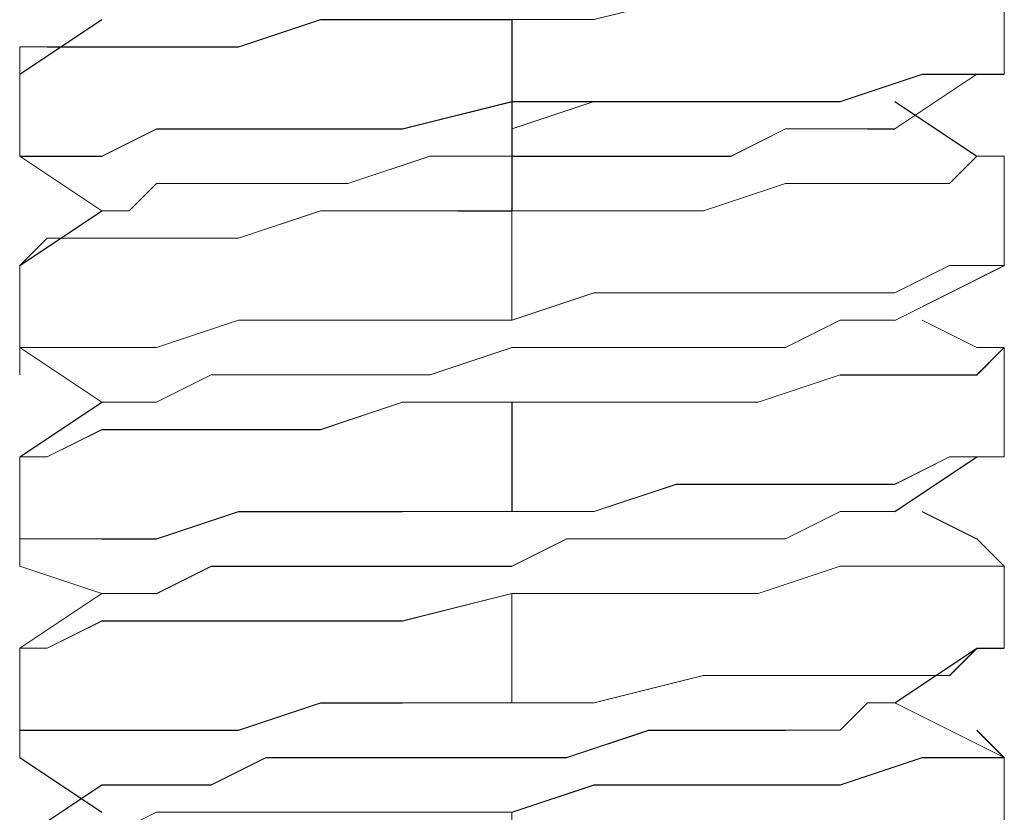
# Model space of a CAD drawing. Units: inches. Extents: x 30.4 to 47.2, y -10.9 to -0.1.
# Drawn here: x 34.2 to 34.3, y -6.8 to -6.8 of the extents above; entities that cross this region are included whole.
import ezdxf

# ---------------------------------------------------------------- set-up
doc = ezdxf.new("R2010")
doc.units = ezdxf.units.IN
doc.header["$MEASUREMENT"] = 0
doc.layers.add('Drawing', color=7, linetype='Continuous', lineweight=0)

# ---------------------------------------------------------------- blocks, each defined once
blk = doc.blocks.new('Block_5')
at = {"layer": 'Drawing', "color": 18, "lineweight": 5, "true_color": 0x000000}
for p, q in [((34.270975, -6.751328), (34.270975, -6.756558)), ((34.270975, -6.751332), (34.270975, -6.756562)), ((34.223899, -6.756565), (34.227822, -6.753949)), ((34.223902, -6.756562), (34.227824, -6.753947)), ((34.234365, -6.755253), (34.238287, -6.753945)), ((34.234366, -6.755259), (34.238288, -6.753951)), ((34.238288, -6.753951), (34.242211, -6.753951)), ((34.242211, -6.753951), (34.247441, -6.753951)), ((34.24744, -6.753948), (34.24744, -6.757871)), ((34.247441, -6.753951), (34.247441, -6.757874)), ((34.223901, -6.756562), (34.223901, -6.755254)), ((34.223902, -6.755254), (34.225209, -6.755254)), ((34.223902, -6.756562), (34.223902, -6.755254)), ((34.225212, -6.755253), (34.223904, -6.755253)), ((34.223905, -6.75656), (34.223905, -6.755252)), ((34.227827, -6.755253), (34.225211, -6.755253)), ((34.225213, -6.755259), (34.227828, -6.755259)), ((34.230442, -6.755253), (34.227826, -6.755253)), ((34.227828, -6.755259), (34.230443, -6.755259)), ((34.234365, -6.755253), (34.230441, -6.755253)), ((34.230443, -6.755259), (34.234366, -6.755259)), ((34.223899, -6.756564), (34.223899, -6.760487)), ((34.223902, -6.756562), (34.223902, -6.760484)), ((34.267053, -6.756561), (34.26313, -6.757869)), ((34.267053, -6.756563), (34.26313, -6.757871)), ((34.269665, -6.756563), (34.265742, -6.759178)), ((34.269666, -6.75656), (34.265743, -6.759175)), ((34.26836, -6.756561), (34.267052, -6.756561)), ((34.26836, -6.756563), (34.267052, -6.756563)), ((34.26836, -6.756563), (34.269668, -6.756563)), ((34.268361, -6.756561), (34.269668, -6.756561)), ((34.269668, -6.756561), (34.270976, -6.756561)), ((34.269668, -6.756563), (34.270975, -6.756563)), ((34.242208, -6.759177), (34.247438, -6.757869)), ((34.247441, -6.757874), (34.24221, -6.759181)), ((34.247436, -6.759175), (34.247436, -6.757867)), ((34.247438, -6.757869), (34.247438, -6.760484)), ((34.247438, -6.759177), (34.247438, -6.757869)), ((34.247438, -6.75787), (34.247438, -6.759177)), ((34.24744, -6.757871), (34.251362, -6.757871)), ((34.247441, -6.759175), (34.251363, -6.757867)), ((34.247441, -6.757868), (34.247441, -6.759175)), ((34.251362, -6.757871), (34.256592, -6.757871)), ((34.251363, -6.757868), (34.256593, -6.757868)), ((34.260515, -6.757869), (34.256592, -6.757869)), ((34.256592, -6.757871), (34.260515, -6.757871)), ((34.26313, -6.757869), (34.260515, -6.757869)), ((34.26313, -6.757871), (34.260515, -6.757871)), ((34.269666, -6.760482), (34.265743, -6.757867)), ((34.269666, -6.760487), (34.265743, -6.757871)), ((34.230443, -6.759175), (34.227827, -6.760483)), ((34.227828, -6.760489), (34.230443, -6.759181)), ((34.234365, -6.759175), (34.230442, -6.759175)), ((34.230443, -6.759181), (34.234365, -6.759181)), ((34.234363, -6.759177), (34.238286, -6.759177)), ((34.238288, -6.759181), (34.234365, -6.759181)), ((34.238286, -6.759177), (34.242208, -6.759177)), ((34.242211, -6.759181), (34.238288, -6.759181)), ((34.247441, -6.759175), (34.247441, -6.759175)), ((34.2579, -6.760484), (34.260515, -6.759175)), ((34.257902, -6.760483), (34.260517, -6.759175)), ((34.260515, -6.759176), (34.26313, -6.759176)), ((34.260517, -6.759175), (34.263132, -6.759175)), ((34.26313, -6.759176), (34.264438, -6.759176)), ((34.263132, -6.759175), (34.264439, -6.759175)), ((34.265743, -6.759179), (34.264435, -6.759179)), ((34.265746, -6.759176), (34.264438, -6.759176)), ((34.264439, -6.759175), (34.265747, -6.759175)), ((34.223901, -6.760484), (34.223901, -6.760484)), ((34.227826, -6.763095), (34.223903, -6.76048)), ((34.227826, -6.763099), (34.223903, -6.760484)), ((34.225213, -6.760483), (34.223905, -6.760483)), ((34.223905, -6.760489), (34.225213, -6.760489)), ((34.223905, -6.760489), (34.223905, -6.760489)), ((34.223907, -6.760482), (34.223907, -6.760482)), ((34.227828, -6.760483), (34.225212, -6.760483)), ((34.225213, -6.760489), (34.227828, -6.760489)), ((34.243516, -6.760484), (34.239593, -6.761792)), ((34.239597, -6.76179), (34.24352, -6.760482)), ((34.247439, -6.760484), (34.243516, -6.760484)), ((34.24352, -6.760482), (34.247442, -6.760482)), ((34.247441, -6.763098), (34.247441, -6.760482)), ((34.247441, -6.760483), (34.250056, -6.760483)), ((34.247441, -6.760483), (34.250056, -6.760483)), ((34.247442, -6.760482), (34.247442, -6.76179)), ((34.250056, -6.760483), (34.253978, -6.760483)), ((34.250056, -6.760483), (34.253978, -6.760483)), ((34.253978, -6.760484), (34.2579, -6.760484)), ((34.253979, -6.760483), (34.257902, -6.760483)), ((34.268356, -6.76179), (34.269664, -6.760482)), ((34.269669, -6.760483), (34.268361, -6.76179)), ((34.270974, -6.760484), (34.270974, -6.765714)), ((34.270975, -6.760485), (34.270975, -6.765715)), ((34.230443, -6.76179), (34.229135, -6.763098)), ((34.229137, -6.763097), (34.230444, -6.761788)), ((34.233058, -6.76179), (34.230442, -6.76179)), ((34.230444, -6.761789), (34.233059, -6.761789)), ((34.233056, -6.761792), (34.235671, -6.761792)), ((34.23306, -6.76179), (34.235675, -6.76179)), ((34.235671, -6.761792), (34.239593, -6.761792)), ((34.235675, -6.76179), (34.239597, -6.76179)), ((34.247442, -6.76179), (34.247442, -6.763097)), ((34.256589, -6.763098), (34.260511, -6.76179)), ((34.260517, -6.76179), (34.256593, -6.763098)), ((34.260511, -6.76179), (34.263126, -6.76179)), ((34.263132, -6.76179), (34.260516, -6.76179)), ((34.263126, -6.76179), (34.267049, -6.76179)), ((34.267054, -6.76179), (34.263131, -6.76179)), ((34.267049, -6.76179), (34.268356, -6.76179)), ((34.268362, -6.76179), (34.267053, -6.76179)), ((34.227822, -6.763103), (34.223899, -6.765718)), ((34.227824, -6.7631), (34.223901, -6.765715)), ((34.229135, -6.763098), (34.227827, -6.763098)), ((34.227829, -6.763097), (34.229137, -6.763097)), ((34.238283, -6.763096), (34.23436, -6.764403)), ((34.238292, -6.763097), (34.234369, -6.764404)), ((34.242206, -6.763096), (34.238282, -6.763096)), ((34.238289, -6.763097), (34.242212, -6.763097)), ((34.247436, -6.763096), (34.242205, -6.763096)), ((34.242212, -6.763097), (34.247442, -6.763097)), ((34.244822, -6.763099), (34.247437, -6.763099)), ((34.244823, -6.763099), (34.247438, -6.763099)), ((34.244826, -6.763104), (34.247441, -6.763104)), ((34.244827, -6.763097), (34.247442, -6.763097)), ((34.247436, -6.763096), (34.247436, -6.768326)), ((34.247436, -6.768328), (34.247436, -6.763097)), ((34.247436, -6.763098), (34.251359, -6.763098)), ((34.251363, -6.763098), (34.24744, -6.763098)), ((34.247442, -6.763097), (34.247442, -6.763097)), ((34.251359, -6.763098), (34.256589, -6.763098)), ((34.256593, -6.763098), (34.251363, -6.763098)), ((34.225208, -6.764403), (34.2239, -6.765711)), ((34.223905, -6.765713), (34.225213, -6.764405)), ((34.227823, -6.764403), (34.225207, -6.764403)), ((34.225213, -6.764405), (34.227828, -6.764405)), ((34.230438, -6.764403), (34.227822, -6.764403)), ((34.227828, -6.764405), (34.230443, -6.764405)), ((34.234361, -6.764403), (34.230437, -6.764403)), ((34.234369, -6.764404), (34.230446, -6.764404)), ((34.223901, -6.765711), (34.223901, -6.765711)), ((34.223902, -6.765714), (34.223902, -6.769637)), ((34.223904, -6.765714), (34.223904, -6.769637)), ((34.223905, -6.765713), (34.223905, -6.765713)), ((34.268356, -6.765714), (34.265741, -6.767021)), ((34.265741, -6.768333), (34.270971, -6.765718)), ((34.265743, -6.768331), (34.270973, -6.765715)), ((34.265748, -6.767019), (34.268363, -6.765711)), ((34.268356, -6.765714), (34.269664, -6.765714)), ((34.268364, -6.765712), (34.269671, -6.765712)), ((34.269664, -6.765714), (34.270971, -6.765714)), ((34.269671, -6.765712), (34.270979, -6.765712)), ((34.247436, -6.768329), (34.251358, -6.76702)), ((34.247443, -6.768327), (34.251365, -6.767018)), ((34.251358, -6.767021), (34.255281, -6.767021)), ((34.251365, -6.767019), (34.255288, -6.767019)), ((34.255281, -6.767021), (34.259203, -6.767021)), ((34.255288, -6.767019), (34.25921, -6.767019)), ((34.263126, -6.767021), (34.259203, -6.767021)), ((34.25921, -6.767019), (34.263133, -6.767019)), ((34.265741, -6.767021), (34.263126, -6.767021)), ((34.263133, -6.767019), (34.265748, -6.767019)), ((34.230438, -6.769633), (34.234361, -6.768325)), ((34.230445, -6.769633), (34.234367, -6.768325)), ((34.238284, -6.768326), (34.234361, -6.768326)), ((34.234364, -6.768329), (34.238286, -6.768329)), ((34.242206, -6.768326), (34.238283, -6.768326)), ((34.238286, -6.768329), (34.242209, -6.768329)), ((34.247436, -6.768326), (34.242206, -6.768326)), ((34.242209, -6.768329), (34.247439, -6.768329)), ((34.263133, -6.768327), (34.260517, -6.769634)), ((34.260517, -6.769635), (34.263132, -6.768327)), ((34.26444, -6.768327), (34.263132, -6.768327)), ((34.263132, -6.768328), (34.264439, -6.768328)), ((34.265743, -6.768329), (34.264435, -6.768329)), ((34.264439, -6.768328), (34.265747, -6.768328)), ((34.265749, -6.768327), (34.26444, -6.768327)), ((34.267052, -6.768326), (34.269667, -6.769633)), ((34.267052, -6.76833), (34.269667, -6.769637)), ((34.223901, -6.769633), (34.225208, -6.769633)), ((34.223901, -6.769633), (34.223901, -6.769633)), ((34.223901, -6.770941), (34.223901, -6.769633)), ((34.223902, -6.770945), (34.223902, -6.769637)), ((34.223903, -6.769634), (34.227826, -6.772249)), ((34.223903, -6.769638), (34.227826, -6.772253)), ((34.223907, -6.769633), (34.223907, -6.769633)), ((34.223907, -6.770941), (34.223907, -6.769633)), ((34.223907, -6.769633), (34.225215, -6.769633)), ((34.225208, -6.769633), (34.227823, -6.769633)), ((34.225215, -6.769633), (34.22783, -6.769633)), ((34.227823, -6.769633), (34.230438, -6.769633)), ((34.22783, -6.769633), (34.230445, -6.769633)), ((34.24744, -6.769637), (34.243516, -6.770944)), ((34.24352, -6.770942), (34.247443, -6.769634)), ((34.250055, -6.769637), (34.247439, -6.769637)), ((34.247443, -6.769635), (34.250058, -6.769635)), ((34.25398, -6.769634), (34.250057, -6.769634)), ((34.250058, -6.769635), (34.25398, -6.769635)), ((34.257903, -6.769634), (34.25398, -6.769634)), ((34.25398, -6.769635), (34.257903, -6.769635)), ((34.260518, -6.769634), (34.257902, -6.769634)), ((34.257902, -6.769635), (34.260517, -6.769635)), ((34.270977, -6.769635), (34.269669, -6.769635)), ((34.26967, -6.770943), (34.270977, -6.769635)), ((34.269672, -6.770946), (34.27098, -6.769637)), ((34.27098, -6.769638), (34.269672, -6.769638)), ((34.270974, -6.769637), (34.270974, -6.774867)), ((34.270974, -6.769637), (34.270974, -6.774867)), ((34.23044, -6.772252), (34.233055, -6.770944)), ((34.233061, -6.770942), (34.230445, -6.77225)), ((34.23306, -6.770941), (34.235675, -6.770941)), ((34.235676, -6.770942), (34.23306, -6.770942)), ((34.235675, -6.770941), (34.239598, -6.770941)), ((34.239599, -6.770942), (34.235675, -6.770942)), ((34.243517, -6.770944), (34.239594, -6.770944)), ((34.239598, -6.770942), (34.24352, -6.770942)), ((34.25921, -6.77225), (34.263132, -6.770942)), ((34.259212, -6.772253), (34.263135, -6.770945)), ((34.263132, -6.770943), (34.265747, -6.770943)), ((34.263135, -6.770946), (34.26575, -6.770946)), ((34.265747, -6.770943), (34.268362, -6.770943)), ((34.26575, -6.770946), (34.268365, -6.770946)), ((34.268362, -6.770943), (34.26967, -6.770943)), ((34.268365, -6.770946), (34.269672, -6.770946)), ((34.223899, -6.77487), (34.227821, -6.772254)), ((34.223901, -6.774867), (34.227824, -6.772252)), ((34.227825, -6.772252), (34.229133, -6.772252)), ((34.227831, -6.77225), (34.229139, -6.77225)), ((34.229133, -6.772252), (34.23044, -6.772252)), ((34.229139, -6.77225), (34.230446, -6.77225)), ((34.242206, -6.772253), (34.238283, -6.773561)), ((34.238291, -6.773557), (34.242214, -6.772249)), ((34.247436, -6.772253), (34.242206, -6.772253)), ((34.242214, -6.77225), (34.247444, -6.77225)), ((34.247436, -6.777483), (34.247436, -6.772252)), ((34.247444, -6.77225), (34.251366, -6.77225)), ((34.247444, -6.777483), (34.247444, -6.772252)), ((34.247444, -6.772253), (34.251367, -6.772253)), ((34.251366, -6.77225), (34.255289, -6.77225)), ((34.251367, -6.772253), (34.255289, -6.772253)), ((34.255289, -6.77225), (34.259211, -6.77225)), ((34.255289, -6.772253), (34.259212, -6.772253)), ((34.227824, -6.773561), (34.225208, -6.774868)), ((34.227831, -6.773557), (34.225215, -6.774865)), ((34.230439, -6.773561), (34.227823, -6.773561)), ((34.230446, -6.773557), (34.22783, -6.773557)), ((34.234361, -6.773561), (34.230438, -6.773561)), ((34.230446, -6.773557), (34.234369, -6.773557)), ((34.238284, -6.773561), (34.234361, -6.773561)), ((34.234369, -6.773557), (34.238291, -6.773557)), ((34.223901, -6.774868), (34.223901, -6.774868)), ((34.225209, -6.774868), (34.223901, -6.774868)), ((34.223902, -6.780098), (34.223902, -6.774867)), ((34.223902, -6.780097), (34.223902, -6.774867)), ((34.225216, -6.774865), (34.223908, -6.774865)), ((34.223909, -6.774865), (34.223909, -6.774865)), ((34.265741, -6.777486), (34.269663, -6.77487)), ((34.265743, -6.777483), (34.269666, -6.774867)), ((34.265744, -6.776175), (34.268359, -6.774867)), ((34.265749, -6.776176), (34.268364, -6.774867)), ((34.268359, -6.774867), (34.269666, -6.774867)), ((34.268364, -6.774868), (34.269672, -6.774868)), ((34.269666, -6.774867), (34.270974, -6.774867)), ((34.269672, -6.774868), (34.270979, -6.774868)), ((34.251366, -6.777479), (34.255289, -6.776171)), ((34.255289, -6.776176), (34.251366, -6.777483)), ((34.255289, -6.776172), (34.259211, -6.776172)), ((34.259212, -6.776176), (34.255289, -6.776176)), ((34.259211, -6.776172), (34.263134, -6.776172)), ((34.259212, -6.776176), (34.263134, -6.776176)), ((34.263129, -6.776175), (34.265744, -6.776175)), ((34.263134, -6.776176), (34.265749, -6.776176)), ((34.230439, -6.778791), (34.234361, -6.777482)), ((34.230443, -6.77879), (34.234365, -6.777482)), ((34.238284, -6.777483), (34.234361, -6.777483)), ((34.234365, -6.777482), (34.238288, -6.777482)), ((34.242207, -6.777483), (34.238284, -6.777483)), ((34.238288, -6.777482), (34.24221, -6.777482)), ((34.247437, -6.777483), (34.242206, -6.777483)), ((34.24221, -6.777482), (34.24744, -6.777482)), ((34.24744, -6.777482), (34.251363, -6.777482)), ((34.251367, -6.777483), (34.247444, -6.777483)), ((34.263129, -6.777482), (34.260513, -6.77879)), ((34.26052, -6.778787), (34.263135, -6.777479)), ((34.264436, -6.777482), (34.263128, -6.777482)), ((34.263135, -6.77748), (34.264442, -6.77748)), ((34.264435, -6.777482), (34.265743, -6.777482)), ((34.265744, -6.777482), (34.264436, -6.777482)), ((34.264443, -6.77748), (34.265751, -6.77748)), ((34.269666, -6.778788), (34.267051, -6.77748)), ((34.269666, -6.778793), (34.267051, -6.777484)), ((34.223901, -6.780098), (34.223901, -6.77879)), ((34.223901, -6.778791), (34.225209, -6.778791)), ((34.223905, -6.780097), (34.223905, -6.778789)), ((34.223905, -6.77879), (34.225212, -6.77879)), ((34.225209, -6.778791), (34.227824, -6.778791)), ((34.225212, -6.77879), (34.227827, -6.77879)), ((34.227824, -6.778791), (34.230439, -6.778791)), ((34.227828, -6.77879), (34.230443, -6.77879)), ((34.250059, -6.778787), (34.247443, -6.780094)), ((34.250059, -6.778787), (34.247444, -6.780095)), ((34.253981, -6.778787), (34.250058, -6.778787)), ((34.25006, -6.778787), (34.253982, -6.778787)), ((34.257904, -6.778787), (34.25398, -6.778787)), ((34.253982, -6.778787), (34.257905, -6.778787)), ((34.260519, -6.778787), (34.257903, -6.778787)), ((34.257905, -6.778787), (34.26052, -6.778787)), ((34.270971, -6.780097), (34.269662, -6.778789)), ((34.269673, -6.778787), (34.270981, -6.780095)), ((34.223901, -6.780098), (34.223901, -6.780098)), ((34.227826, -6.781401), (34.223903, -6.780093)), ((34.227826, -6.781405), (34.223903, -6.780097)), ((34.223905, -6.780097), (34.223905, -6.780097)), ((34.230442, -6.781404), (34.233057, -6.780096)), ((34.233061, -6.780095), (34.230445, -6.781402)), ((34.233057, -6.780097), (34.235672, -6.780097)), ((34.235676, -6.780095), (34.23306, -6.780095)), ((34.235673, -6.780097), (34.239596, -6.780097)), ((34.239599, -6.780095), (34.235675, -6.780095)), ((34.239596, -6.780097), (34.243518, -6.780097)), ((34.243522, -6.780095), (34.239599, -6.780095)), ((34.243518, -6.780097), (34.247441, -6.780097)), ((34.247444, -6.780095), (34.243521, -6.780095)), ((34.259203, -6.781404), (34.263126, -6.780096)), ((34.263135, -6.780095), (34.259212, -6.781402)), ((34.263126, -6.780097), (34.265741, -6.780097)), ((34.26575, -6.780095), (34.263134, -6.780095)), ((34.265741, -6.780097), (34.268356, -6.780097)), ((34.268365, -6.780095), (34.265749, -6.780095)), ((34.268356, -6.780097), (34.269663, -6.780097)), ((34.269672, -6.780095), (34.268364, -6.780095)), ((34.269663, -6.780097), (34.270971, -6.780097)), ((34.270981, -6.780095), (34.269672, -6.780095)), ((34.270975, -6.784017), (34.270975, -6.780093)), ((34.270975, -6.784021), (34.270975, -6.780097)), ((34.223901, -6.784019), (34.227824, -6.781403)), ((34.223901, -6.784021), (34.227823, -6.781406)), ((34.227826, -6.781406), (34.229133, -6.781406)), ((34.227827, -6.781405), (34.229135, -6.781405)), ((34.229133, -6.781406), (34.230441, -6.781406)), ((34.229135, -6.781405), (34.230442, -6.781405)), ((34.247436, -6.781406), (34.242205, -6.782714)), ((34.242214, -6.78271), (34.247444, -6.781402)), ((34.247436, -6.786634), (34.247436, -6.781404)), ((34.247436, -6.781404), (34.251358, -6.781404)), ((34.247436, -6.786636), (34.247436, -6.781406)), ((34.247444, -6.781402), (34.251367, -6.781402)), ((34.251358, -6.781404), (34.255281, -6.781404)), ((34.25529, -6.781402), (34.251367, -6.781402)), ((34.255281, -6.781404), (34.259203, -6.781404)), ((34.259212, -6.781402), (34.255289, -6.781402)), ((34.227823, -6.782714), (34.225207, -6.784021)), ((34.227826, -6.782713), (34.22521, -6.784021)), ((34.230438, -6.782714), (34.227822, -6.782714)), ((34.230445, -6.78271), (34.22783, -6.78271)), ((34.234361, -6.782714), (34.230437, -6.782714)), ((34.234368, -6.78271), (34.230445, -6.78271)), ((34.238283, -6.782714), (34.23436, -6.782714)), ((34.23829, -6.78271), (34.234367, -6.78271)), ((34.242206, -6.782714), (34.238282, -6.782714)), ((34.238292, -6.78271), (34.242214, -6.78271)), ((34.225208, -6.784021), (34.2239, -6.784021)), ((34.223901, -6.784021), (34.223901, -6.784021)), ((34.223902, -6.78402), (34.223902, -6.78925)), ((34.223902, -6.784021), (34.223902, -6.789251)), ((34.223903, -6.784021), (34.223903, -6.784021)), ((34.225211, -6.784021), (34.223903, -6.784021)), ((34.269663, -6.784022), (34.26574, -6.786637)), ((34.269666, -6.784019), (34.265743, -6.786634)), ((34.269664, -6.784019), (34.268356, -6.785327)), ((34.26967, -6.78402), (34.268362, -6.785327)), ((34.270971, -6.784019), (34.269663, -6.784019)), ((34.270977, -6.78402), (34.269669, -6.78402)), ((34.256588, -6.785327), (34.251357, -6.786634)), ((34.251363, -6.786635), (34.256593, -6.785327)), ((34.260511, -6.785327), (34.256587, -6.785327)), ((34.256593, -6.785327), (34.260515, -6.785327)), ((34.263126, -6.785327), (34.26051, -6.785327)), ((34.260515, -6.785327), (34.26313, -6.785327)), ((34.267049, -6.785327), (34.263126, -6.785327)), ((34.26313, -6.785327), (34.267053, -6.785327)), ((34.268356, -6.785327), (34.267048, -6.785327)), ((34.267053, -6.785327), (34.26836, -6.785327)), ((34.234361, -6.787944), (34.238283, -6.786636)), ((34.238288, -6.786635), (34.234365, -6.787942)), ((34.242206, -6.786636), (34.238283, -6.786636)), ((34.24221, -6.786635), (34.238287, -6.786635)), ((34.247436, -6.786636), (34.242206, -6.786636)), ((34.24221, -6.786635), (34.24744, -6.786635)), ((34.251358, -6.786634), (34.247435, -6.786634)), ((34.24744, -6.786635), (34.251363, -6.786635)), ((34.264438, -6.786635), (34.26313, -6.787942)), ((34.264442, -6.786632), (34.263134, -6.78794)), ((34.265746, -6.786635), (34.264438, -6.786635)), ((34.265749, -6.786632), (34.264441, -6.786632)), ((34.265745, -6.786632), (34.270975, -6.789247)), ((34.265745, -6.786636), (34.270975, -6.789251)), ((34.223901, -6.789251), (34.223901, -6.787943)), ((34.223901, -6.787944), (34.225208, -6.787944)), ((34.223905, -6.787942), (34.225213, -6.787942)), ((34.223905, -6.78925), (34.223905, -6.787942)), ((34.225208, -6.787944), (34.227823, -6.787944)), ((34.227828, -6.787942), (34.225212, -6.787942)), ((34.227823, -6.787944), (34.230438, -6.787944)), ((34.230443, -6.787942), (34.227827, -6.787942)), ((34.230438, -6.787944), (34.234361, -6.787944)), ((34.234365, -6.787942), (34.230442, -6.787942)), ((34.250056, -6.789249), (34.253978, -6.787941)), ((34.250059, -6.789247), (34.253981, -6.787939)), ((34.253978, -6.787942), (34.257901, -6.787942)), ((34.253981, -6.78794), (34.257904, -6.78794)), ((34.257901, -6.787942), (34.260516, -6.787942)), ((34.257904, -6.78794), (34.260519, -6.78794)), ((34.263131, -6.787942), (34.260515, -6.787942)), ((34.260519, -6.78794), (34.263134, -6.78794)), ((34.269666, -6.787945), (34.270973, -6.789253)), ((34.269672, -6.78794), (34.270979, -6.789247)), ((34.223901, -6.789251), (34.223901, -6.789251)), ((34.223903, -6.789247), (34.227825, -6.791862)), ((34.223903, -6.789252), (34.227825, -6.791867)), ((34.223905, -6.78925), (34.223905, -6.78925)), ((34.233055, -6.790559), (34.23567, -6.789251)), ((34.235672, -6.78925), (34.233056, -6.790557)), ((34.239595, -6.78925), (34.235671, -6.78925)), ((34.235671, -6.789251), (34.239593, -6.789251)), ((34.239593, -6.789251), (34.243516, -6.789251)), ((34.243517, -6.78925), (34.239594, -6.78925)), ((34.24744, -6.78925), (34.243516, -6.78925)), ((34.243516, -6.789251), (34.247438, -6.789251)), ((34.247438, -6.789251), (34.250053, -6.789251)), ((34.247441, -6.789249), (34.250056, -6.789249)), ((34.267051, -6.789253), (34.263128, -6.79056)), ((34.267057, -6.789247), (34.263134, -6.790555)), ((34.268358, -6.789253), (34.26705, -6.789253)), ((34.268364, -6.789247), (34.267056, -6.789247)), ((34.269666, -6.789253), (34.268358, -6.789253)), ((34.269672, -6.789247), (34.268364, -6.789247)), ((34.270973, -6.789253), (34.269665, -6.789253)), ((34.270979, -6.789247), (34.269671, -6.789247)), ((34.270975, -6.789247), (34.270975, -6.793169)), ((34.270975, -6.789251), (34.270975, -6.793173)), ((34.223899, -6.793176), (34.227822, -6.790561)), ((34.223902, -6.793174), (34.227824, -6.790558)), ((34.227825, -6.790559), (34.229133, -6.790559)), ((34.227828, -6.790557), (34.229135, -6.790557)), ((34.229133, -6.790559), (34.23044, -6.790559)), ((34.229135, -6.790557), (34.230443, -6.790557)), ((34.23044, -6.790559), (34.233055, -6.790559)), ((34.233057, -6.790557), (34.230441, -6.790557)), ((34.251361, -6.79056), (34.247438, -6.791868)), ((34.247444, -6.791862), (34.251367, -6.790554)), ((34.256591, -6.79056), (34.25136, -6.79056)), ((34.251367, -6.790555), (34.256597, -6.790555)), ((34.260513, -6.79056), (34.25659, -6.79056)), ((34.256597, -6.790555), (34.260519, -6.790555)), ((34.263128, -6.79056), (34.260513, -6.79056)), ((34.260519, -6.790555), (34.263134, -6.790555)), ((34.234369, -6.791862), (34.238292, -6.791862)), ((34.238292, -6.791862), (34.242214, -6.791862)), ((34.242214, -6.791862), (34.247444, -6.791862))]:
    blk.add_line(p, q, dxfattribs=at)
for points in [[(34.269667, -6.751332), (34.270975, -6.751332), (34.269667, -6.751332), (34.268359, -6.752639), (34.267051, -6.752639), (34.263129, -6.752639), (34.260514, -6.752639), (34.256591, -6.752639), (34.251361, -6.753947), (34.247438, -6.753947), (34.247438, -6.757869), (34.251361, -6.757869), (34.256591, -6.757869), (34.260514, -6.757869)], [(34.234361, -6.755254), (34.238284, -6.753946), (34.242206, -6.753946), (34.247436, -6.753946), (34.251359, -6.753946), (34.256589, -6.752639), (34.260512, -6.752639), (34.263127, -6.752639)], [(34.223902, -6.756562), (34.223902, -6.755254), (34.225209, -6.755254), (34.227824, -6.755254), (34.230439, -6.755254), (34.234362, -6.755254), (34.238284, -6.753946), (34.242208, -6.753946), (34.247438, -6.753946), (34.247438, -6.757869), (34.242208, -6.759177), (34.238284, -6.759177), (34.234362, -6.759177)], [(34.234361, -6.755255), (34.230438, -6.755255), (34.227823, -6.755255), (34.225208, -6.755255), (34.223901, -6.755255)], [(34.268358, -6.756564), (34.26705, -6.756564), (34.263128, -6.757871), (34.260513, -6.757871), (34.25659, -6.757871)], [(34.26836, -6.756562), (34.267051, -6.756562), (34.263129, -6.757869), (34.260514, -6.757869)], [(34.268358, -6.756564), (34.269666, -6.756564), (34.270973, -6.756564)], [(34.26836, -6.756562), (34.269667, -6.756562), (34.270975, -6.756562)], [(34.234362, -6.759177), (34.238284, -6.759177), (34.242207, -6.759177), (34.247437, -6.757869), (34.247437, -6.760484)], [(34.247438, -6.759178), (34.247438, -6.759178), (34.25136, -6.75787), (34.25659, -6.75787)], [(34.223902, -6.760484), (34.223902, -6.760484), (34.225209, -6.760484), (34.227824, -6.760484), (34.230439, -6.759176), (34.234362, -6.759176)], [(34.234363, -6.759179), (34.230439, -6.759179), (34.227824, -6.760486), (34.225209, -6.760486), (34.223902, -6.760486)], [(34.247438, -6.759178), (34.247438, -6.759178), (34.247438, -6.760486)], [(34.247441, -6.759175), (34.247441, -6.759175), (34.247441, -6.760483)], [(34.253975, -6.760485), (34.257898, -6.760485), (34.260513, -6.759177), (34.263128, -6.759177), (34.264435, -6.759177), (34.265743, -6.759177)], [(34.253975, -6.760486), (34.257898, -6.760486), (34.260513, -6.759178), (34.263128, -6.759178), (34.264435, -6.759178)], [(34.233054, -6.761792), (34.235669, -6.761792), (34.239592, -6.761792), (34.243514, -6.760484), (34.247437, -6.760484), (34.247437, -6.761792), (34.247437, -6.763099)], [(34.247438, -6.760484), (34.243514, -6.760484), (34.239592, -6.761792)], [(34.256589, -6.7631), (34.251359, -6.7631), (34.247436, -6.7631), (34.247436, -6.760484), (34.250051, -6.760484), (34.253974, -6.760484)], [(34.247438, -6.76833), (34.247438, -6.763099), (34.251361, -6.763099), (34.256591, -6.763099), (34.260513, -6.761792), (34.263128, -6.761792), (34.267051, -6.761792), (34.268359, -6.761792), (34.269666, -6.760484), (34.270974, -6.760484), (34.269666, -6.760484)], [(34.247438, -6.760486), (34.250053, -6.760486), (34.253975, -6.760486)], [(34.269666, -6.760485), (34.268358, -6.761792), (34.26705, -6.761792), (34.263128, -6.761792), (34.260513, -6.761792), (34.25659, -6.7631)], [(34.270971, -6.760483), (34.269663, -6.760483), (34.270971, -6.760483)], [(34.269666, -6.760485), (34.270973, -6.760485), (34.269666, -6.760485)], [(34.270977, -6.760483), (34.269668, -6.760483), (34.270977, -6.760483)], [(34.227824, -6.763099), (34.229131, -6.763099), (34.230439, -6.761791), (34.233054, -6.761791)], [(34.233054, -6.761792), (34.230439, -6.761792), (34.229131, -6.7631), (34.227824, -6.7631)], [(34.233054, -6.761792), (34.235669, -6.761792), (34.239592, -6.761792)], [(34.247438, -6.763099), (34.242207, -6.763099), (34.238284, -6.763099), (34.234362, -6.764407), (34.230439, -6.764407), (34.227824, -6.764407), (34.225209, -6.764407), (34.223901, -6.765714)], [(34.238284, -6.763099), (34.234361, -6.764407), (34.230438, -6.764407)], [(34.247438, -6.763099), (34.247438, -6.768329), (34.242207, -6.768329), (34.238284, -6.768329), (34.234362, -6.768329)], [(34.238284, -6.763099), (34.242207, -6.763099), (34.247437, -6.763099)], [(34.223901, -6.765715), (34.223901, -6.765715), (34.225209, -6.764407), (34.227824, -6.764407), (34.230439, -6.764407)], [(34.247438, -6.768329), (34.25136, -6.767021), (34.255283, -6.767021), (34.259205, -6.767021), (34.263128, -6.767021), (34.265743, -6.767021), (34.268358, -6.765714)], [(34.268359, -6.765715), (34.265743, -6.767022), (34.263128, -6.767022), (34.259206, -6.767022)], [(34.268358, -6.765714), (34.269666, -6.765714), (34.270973, -6.765714)], [(34.268359, -6.765715), (34.269666, -6.765715), (34.270974, -6.765715)], [(34.247438, -6.76833), (34.251361, -6.767022), (34.255283, -6.767022), (34.259206, -6.767022)], [(34.223902, -6.769637), (34.225209, -6.769637), (34.227824, -6.769637), (34.230439, -6.769637), (34.234362, -6.768329)], [(34.223902, -6.770944), (34.223902, -6.769636), (34.225209, -6.769636), (34.227824, -6.769636), (34.230439, -6.769636), (34.234362, -6.768329)], [(34.234362, -6.768329), (34.238284, -6.768329), (34.242207, -6.768329), (34.247437, -6.768329)], [(34.264436, -6.768329), (34.263128, -6.768329), (34.260513, -6.769637), (34.257898, -6.769637), (34.253975, -6.769637), (34.250053, -6.769637)], [(34.257898, -6.769637), (34.260513, -6.769637), (34.263128, -6.768329), (34.264435, -6.768329), (34.265743, -6.768329)], [(34.239592, -6.770945), (34.243514, -6.770945), (34.247437, -6.769637), (34.250052, -6.769637), (34.253974, -6.769637), (34.257898, -6.769637)], [(34.250053, -6.769637), (34.247437, -6.769637), (34.243514, -6.770944), (34.239592, -6.770944)], [(34.259205, -6.772252), (34.263128, -6.770944), (34.265743, -6.770944), (34.268358, -6.770944), (34.269665, -6.770944), (34.270973, -6.769637), (34.269665, -6.769637)], [(34.259206, -6.772253), (34.263128, -6.770945), (34.265743, -6.770945), (34.268358, -6.770945), (34.269666, -6.770945), (34.270973, -6.769637), (34.269666, -6.769637)], [(34.227824, -6.772252), (34.229132, -6.772252), (34.230439, -6.772252), (34.233054, -6.770944), (34.235669, -6.770944), (34.239592, -6.770944)], [(34.239592, -6.770945), (34.235669, -6.770945), (34.233054, -6.770945), (34.230439, -6.772252)], [(34.242208, -6.772252), (34.238284, -6.77356), (34.234362, -6.77356), (34.230439, -6.77356), (34.227824, -6.77356), (34.225209, -6.774867), (34.223901, -6.774867)], [(34.227824, -6.772252), (34.229131, -6.772252), (34.230439, -6.772252)], [(34.238284, -6.77356), (34.242207, -6.772252), (34.247437, -6.772252), (34.251359, -6.772252), (34.255283, -6.772252), (34.259205, -6.772252)], [(34.247439, -6.777482), (34.247439, -6.772252), (34.242208, -6.772252)], [(34.259206, -6.776176), (34.255283, -6.776176), (34.25136, -6.777483), (34.247438, -6.777483), (34.247438, -6.772252), (34.25136, -6.772252), (34.255283, -6.772252), (34.259206, -6.772252)], [(34.230439, -6.77356), (34.227823, -6.77356), (34.225208, -6.774867), (34.223901, -6.774867)], [(34.230439, -6.77356), (34.234361, -6.77356), (34.238284, -6.77356)], [(34.259206, -6.776176), (34.263128, -6.776176), (34.265743, -6.776176), (34.268358, -6.774867), (34.269666, -6.774867), (34.270973, -6.774867)], [(34.263128, -6.776175), (34.265743, -6.776175), (34.268358, -6.774867), (34.269666, -6.774867), (34.270973, -6.774867)], [(34.25136, -6.777482), (34.255283, -6.776174), (34.259205, -6.776174), (34.263128, -6.776174)], [(34.223902, -6.780097), (34.223902, -6.780097), (34.223902, -6.778789), (34.225209, -6.778789), (34.227824, -6.778789), (34.230439, -6.778789), (34.234362, -6.777482)], [(34.227826, -6.778793), (34.230441, -6.778793), (34.234363, -6.777485), (34.238286, -6.777485), (34.242208, -6.777485)], [(34.247438, -6.777482), (34.242207, -6.777482), (34.238284, -6.777482), (34.234362, -6.777482)], [(34.242208, -6.777482), (34.247438, -6.777482), (34.25136, -6.777482)], [(34.250052, -6.77879), (34.253974, -6.77879), (34.257897, -6.77879), (34.260512, -6.77879), (34.263127, -6.777482), (34.264434, -6.777482)], [(34.265743, -6.777482), (34.264435, -6.777482), (34.263128, -6.777482), (34.260513, -6.77879)], [(34.223902, -6.780097), (34.223902, -6.780097), (34.223902, -6.778789), (34.225209, -6.778789), (34.227824, -6.778789)], [(34.250052, -6.77879), (34.247436, -6.780097), (34.243514, -6.780097), (34.239591, -6.780097)], [(34.260513, -6.77879), (34.257898, -6.77879), (34.253975, -6.77879), (34.250053, -6.77879), (34.247438, -6.780097)], [(34.247438, -6.781406), (34.251361, -6.781406), (34.255283, -6.781406), (34.259206, -6.781406), (34.263128, -6.780097), (34.265744, -6.780097), (34.268359, -6.780097), (34.269666, -6.780097), (34.270974, -6.780097), (34.269666, -6.77879)], [(34.269665, -6.77879), (34.270973, -6.780097), (34.269665, -6.780097)], [(34.239591, -6.780097), (34.235668, -6.780097), (34.233053, -6.780097), (34.230438, -6.781405)], [(34.23044, -6.781408), (34.233055, -6.780099), (34.23567, -6.780099)], [(34.235671, -6.780101), (34.239593, -6.780101), (34.243516, -6.780101), (34.247438, -6.780101)], [(34.269665, -6.780097), (34.268357, -6.780097), (34.265742, -6.780097), (34.263127, -6.780097), (34.259204, -6.781405)], [(34.247439, -6.786636), (34.247439, -6.781405), (34.242208, -6.782712), (34.238286, -6.782712), (34.234363, -6.782712), (34.23044, -6.782712), (34.227825, -6.782712), (34.22521, -6.78402), (34.223903, -6.78402)], [(34.227824, -6.781405), (34.229132, -6.781405), (34.230439, -6.781405)], [(34.227824, -6.781405), (34.229132, -6.781405), (34.230439, -6.781405)], [(34.238284, -6.782712), (34.242206, -6.782712), (34.247436, -6.781404), (34.251359, -6.781404)], [(34.263129, -6.785328), (34.260513, -6.785328), (34.256591, -6.785328), (34.251361, -6.786636), (34.247438, -6.786636), (34.247438, -6.781405)], [(34.259204, -6.781405), (34.255281, -6.781405), (34.251359, -6.781405)], [(34.227824, -6.782712), (34.225209, -6.78402), (34.223901, -6.78402)], [(34.238284, -6.782712), (34.234361, -6.782712), (34.230438, -6.782712), (34.227823, -6.782712)], [(34.270974, -6.784021), (34.269666, -6.784021), (34.268358, -6.785328)], [(34.270975, -6.784023), (34.269666, -6.784023), (34.268359, -6.785331)], [(34.242208, -6.786635), (34.247438, -6.786635), (34.25136, -6.786635), (34.25659, -6.785327), (34.260513, -6.785327), (34.263128, -6.785327), (34.267051, -6.785327), (34.268358, -6.785327)], [(34.268359, -6.785328), (34.267051, -6.785328), (34.263128, -6.785328)], [(34.223903, -6.789251), (34.223903, -6.789251), (34.223903, -6.787942), (34.225211, -6.787942), (34.227826, -6.787942), (34.230441, -6.787942), (34.234363, -6.787942), (34.238286, -6.786635)], [(34.242208, -6.786638), (34.238285, -6.786638), (34.234363, -6.787946), (34.23044, -6.787946), (34.227825, -6.787946), (34.225209, -6.787946)], [(34.247439, -6.786636), (34.242208, -6.786636), (34.238286, -6.786636)], [(34.265743, -6.786635), (34.264435, -6.786635), (34.263128, -6.787942), (34.260513, -6.787942)], [(34.265743, -6.786635), (34.264434, -6.786635), (34.263127, -6.787942)], [(34.223903, -6.789253), (34.223903, -6.789253), (34.223903, -6.787945), (34.22521, -6.787945)], [(34.269667, -6.787944), (34.270975, -6.789251), (34.269667, -6.789251), (34.268359, -6.789251), (34.267051, -6.789251), (34.263129, -6.790559), (34.260514, -6.790559), (34.256591, -6.790559), (34.251361, -6.790559), (34.247438, -6.791866), (34.247438, -6.795789), (34.251361, -6.795789), (34.256591, -6.795789), (34.260514, -6.794481)], [(34.247438, -6.789253), (34.250053, -6.789253), (34.253976, -6.787944), (34.257898, -6.787944), (34.260513, -6.787944)], [(34.250052, -6.78925), (34.253974, -6.787942), (34.257897, -6.787942), (34.260512, -6.787942), (34.263127, -6.787942)], [(34.269665, -6.787942), (34.270973, -6.78925), (34.269665, -6.78925), (34.268357, -6.78925), (34.267049, -6.78925), (34.263127, -6.790557)], [(34.227824, -6.790558), (34.229131, -6.790558), (34.230439, -6.790558), (34.233054, -6.790558), (34.235669, -6.78925)], [(34.247438, -6.789253), (34.243515, -6.789253), (34.239593, -6.789253), (34.23567, -6.789253), (34.233055, -6.790561), (34.230439, -6.790561)], [(34.235669, -6.78925), (34.239591, -6.78925), (34.243514, -6.78925), (34.247436, -6.78925), (34.250051, -6.78925)], [(34.227825, -6.790561), (34.229133, -6.790561), (34.23044, -6.790561)], [(34.234361, -6.791865), (34.238284, -6.791865), (34.242206, -6.791865), (34.247436, -6.791865), (34.251359, -6.790557), (34.256589, -6.790557), (34.260512, -6.790557), (34.263127, -6.790557)], [(34.223902, -6.793173), (34.223902, -6.793173), (34.225209, -6.793173), (34.227824, -6.793173), (34.230439, -6.791865), (34.234362, -6.791865), (34.238284, -6.791865), (34.242208, -6.791865), (34.247438, -6.791865), (34.247438, -6.795788), (34.242208, -6.795788), (34.238284, -6.797096), (34.234362, -6.797096)]]:
    blk.add_lwpolyline(points, dxfattribs=at)

msp = doc.modelspace()

# ---------------------------------------------------------------- block references
at = {"layer": 'Drawing'}
msp.add_blockref('Block_5', (0, 0), dxfattribs=at)

doc.saveas('drawing.dxf')
